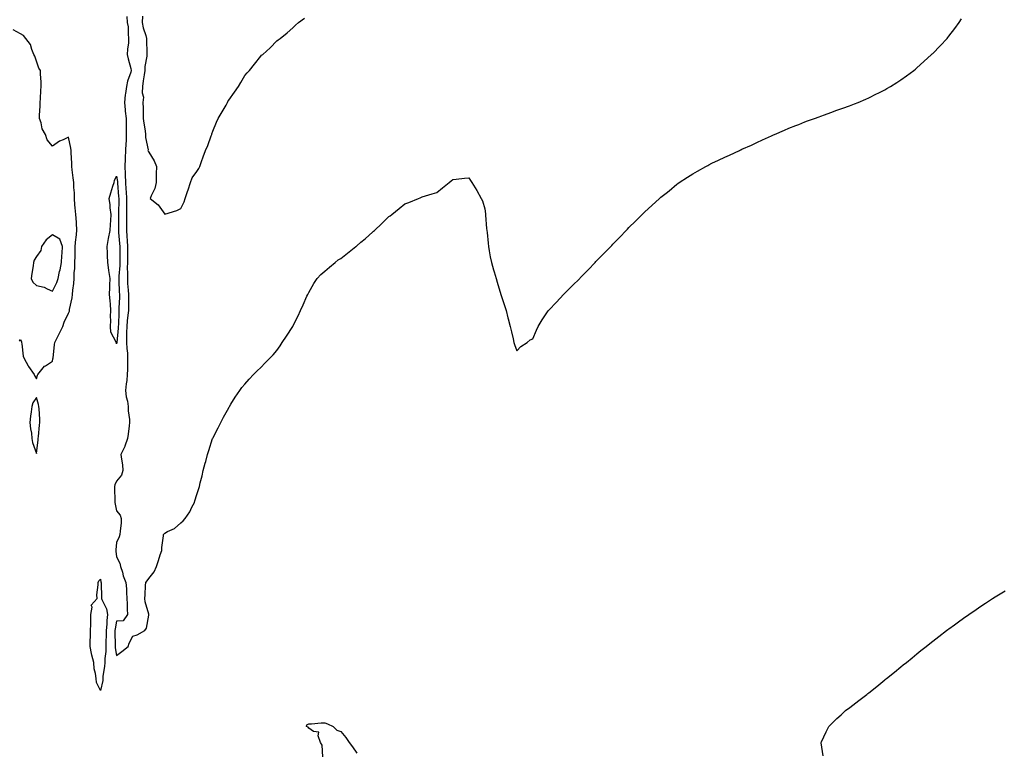
# Model space of a CAD drawing. Units: inches. Extents: x 1034483 to 1037123, y 7334858 to 7337498.
# Drawn here: x 1035617 to 1036233, y 7335316 to 7335774 of the extents above; entities that cross this region are included whole.
import ezdxf

# ---------------------------------------------------------------- set-up
doc = ezdxf.new("R2010")
doc.units = ezdxf.units.IN
doc.header["$MEASUREMENT"] = 0
doc.layers.add('Contour_10347334', color=7, linetype='Continuous', true_color=0xd5b790)

msp = doc.modelspace()

# ---------------------------------------------------------------- linework, layer by layer
at = {"layer": 'Contour_10347334'}
for points in [[(1035684.46, 7335775.51, 3203), (1035684.69, 7335771.92, 3203), (1035685.18, 7335769.05, 3203), (1035685.16, 7335764.81, 3203), (1035685.53, 7335761.92, 3203), (1035685.35, 7335759.22, 3203), (1035684.89, 7335755.09, 3203), (1035684.69, 7335751.92, 3203), (1035685.32, 7335749.19, 3203), (1035686.92, 7335743.04, 3203), (1035687.21, 7335741.92, 3203), (1035686.94, 7335740.82, 3203), (1035684.77, 7335735.2, 3203), (1035684.26, 7335731.92, 3203), (1035683.6, 7335727.47, 3203), (1035683.26, 7335726.7, 3203), (1035682.91, 7335721.92, 3203), (1035683.42, 7335717.28, 3203), (1035683.44, 7335716.52, 3203), (1035683.89, 7335711.92, 3203), (1035683.97, 7335707.84, 3203), (1035684.01, 7335705.96, 3203), (1035684.09, 7335701.92, 3203), (1035683.91, 7335697.78, 3203), (1035683.73, 7335696.23, 3203), (1035683.58, 7335691.92, 3203), (1035683.42, 7335687.29, 3203), (1035683.4, 7335686.57, 3203), (1035683.23, 7335681.92, 3203), (1035683.44, 7335677.32, 3203), (1035683.42, 7335676.56, 3203), (1035683.6, 7335671.92, 3203), (1035683.87, 7335667.74, 3203), (1035683.93, 7335666.04, 3203), (1035684.18, 7335661.92, 3203), (1035684.14, 7335658.02, 3203), (1035684.14, 7335655.83, 3203), (1035684.1, 7335651.92, 3203), (1035684.14, 7335648.01, 3203), (1035684.18, 7335645.79, 3203), (1035684.22, 7335641.92, 3203), (1035684.44, 7335638.31, 3203), (1035684.55, 7335635.41, 3203), (1035684.77, 7335631.92, 3203), (1035684.79, 7335628.66, 3203), (1035684.77, 7335625.2, 3203), (1035684.79, 7335621.92, 3203), (1035684.71, 7335618.58, 3203), (1035684.85, 7335615.12, 3203), (1035684.75, 7335611.92, 3203), (1035684.92, 7335608.8, 3203), (1035685.3, 7335604.67, 3203), (1035685.47, 7335601.92, 3203), (1035685.43, 7335599.29, 3203), (1035685.41, 7335594.55, 3203), (1035685.37, 7335591.92, 3203), (1035685.12, 7335588.99, 3203), (1035684.61, 7335585.36, 3203), (1035684.34, 7335581.92, 3203), (1035684.2, 7335578.07, 3203), (1035684.26, 7335575.7, 3203), (1035684.1, 7335571.92, 3203), (1035684.3, 7335568.17, 3203), (1035684.73, 7335565.25, 3203), (1035684.92, 7335561.92, 3203), (1035684.73, 7335558.59, 3203), (1035684.91, 7335555.06, 3203), (1035684.65, 7335551.92, 3203), (1035684.34, 7335548.21, 3203), (1035683.95, 7335546.02, 3203), (1035683.67, 7335541.92, 3203), (1035684.07, 7335537.94, 3203), (1035684.83, 7335535.15, 3203), (1035685.26, 7335531.92, 3203), (1035685.28, 7335529.16, 3203), (1035686.16, 7335523.82, 3203), (1035686.17, 7335521.92, 3203), (1035685.84, 7335519.7, 3203), (1035685.32, 7335514.65, 3203), (1035684.85, 7335511.92, 3203), (1035683.19, 7335507.05, 3203), (1035683.13, 7335506.84, 3203), (1035680.73, 7335501.92, 3203), (1035681.04, 7335498.93, 3203), (1035681.62, 7335495.5, 3203), (1035681.96, 7335491.92, 3203), (1035681.04, 7335488.93, 3203), (1035678.05, 7335485.22, 3203), (1035676.98, 7335483, 3203), (1035676.6, 7335481.92, 3203), (1035676.68, 7335480.54, 3203), (1035676.86, 7335473.11, 3203), (1035676.92, 7335471.92, 3203), (1035677.05, 7335470.93, 3203), (1035678.05, 7335466.62, 3203), (1035680.14, 7335464.01, 3203), (1035680.96, 7335461.92, 3203), (1035680.8, 7335459.17, 3203), (1035680.16, 7335454.02, 3203), (1035680.02, 7335451.92, 3203), (1035679.57, 7335450.4, 3203), (1035678.05, 7335446.85, 3203), (1035677.56, 7335442.41, 3203), (1035677.56, 7335441.92, 3203), (1035677.6, 7335441.48, 3203), (1035678.05, 7335437.99, 3203), (1035680.02, 7335433.9, 3203), (1035680.51, 7335431.92, 3203), (1035681.64, 7335428.33, 3203), (1035682.17, 7335426.04, 3203), (1035683.85, 7335421.92, 3203), (1035684.14, 7335418.01, 3203), (1035684.24, 7335415.73, 3203), (1035684.5, 7335411.92, 3203), (1035684.61, 7335408.48, 3203), (1035684.65, 7335405.32, 3203), (1035684.79, 7335401.92, 3203), (1035682.01, 7335397.95, 3203), (1035678.05, 7335397.64, 3203), (1035677.03, 7335392.95, 3203), (1035676.92, 7335391.92, 3203), (1035676.92, 7335390.78, 3203), (1035677.17, 7335382.8, 3203), (1035677.15, 7335381.92, 3203), (1035677.17, 7335381.04, 3203), (1035678.05, 7335376.38, 3203), (1035681.21, 7335378.77, 3203), (1035685.2, 7335381.92, 3203), (1035685.94, 7335384.02, 3203), (1035688.05, 7335388.27, 3203), (1035690.82, 7335389.15, 3203), (1035695.73, 7335391.92, 3203), (1035696.59, 7335393.39, 3203), (1035698.05, 7335401.48, 3203), (1035698.15, 7335401.82, 3203), (1035698.15, 7335401.92, 3203), (1035698.11, 7335401.98, 3203), (1035698.05, 7335402.12, 3203), (1035695.94, 7335409.81, 3203), (1035695.73, 7335411.92, 3203), (1035695.86, 7335414.11, 3203), (1035696.14, 7335420.01, 3203), (1035696.27, 7335421.92, 3203), (1035697.11, 7335422.86, 3203), (1035698.05, 7335424.36, 3203), (1035701.39, 7335428.58, 3203), (1035702.91, 7335431.92, 3203), (1035704.22, 7335435.75, 3203), (1035705.26, 7335439.14, 3203), (1035706.17, 7335441.92, 3203), (1035706.29, 7335443.68, 3203), (1035707.25, 7335451.12, 3203), (1035707.33, 7335451.92, 3203), (1035707.64, 7335452.34, 3203), (1035708.05, 7335452.72, 3203), (1035709.87, 7335453.73, 3203), (1035714.24, 7335455.73, 3203), (1035718.05, 7335459.08, 3203), (1035719.61, 7335460.35, 3203), (1035720.8, 7335461.92, 3203), (1035723.87, 7335466.1, 3203), (1035725.06, 7335468.93, 3203), (1035726.59, 7335471.92, 3203), (1035726.98, 7335472.98, 3203), (1035728.05, 7335476.96, 3203), (1035729.38, 7335480.6, 3203), (1035729.73, 7335481.92, 3203), (1035730.24, 7335484.11, 3203), (1035731.43, 7335488.54, 3203), (1035732.17, 7335491.92, 3203), (1035733.44, 7335496.54, 3203), (1035733.69, 7335497.56, 3203), (1035734.85, 7335501.92, 3203), (1035735.61, 7335504.36, 3203), (1035737.97, 7335511.84, 3203), (1035737.99, 7335511.92, 3203), (1035738.01, 7335511.96, 3203), (1035738.05, 7335512.06, 3203), (1035741.39, 7335518.57, 3203), (1035743.17, 7335521.92, 3203), (1035744.83, 7335525.14, 3203), (1035748.05, 7335531.09, 3203), (1035748.36, 7335531.6, 3203), (1035748.58, 7335531.92, 3203), (1035749.44, 7335533.32, 3203), (1035752.17, 7335537.8, 3203), (1035755, 7335541.92, 3203), (1035756.31, 7335543.66, 3203), (1035758.05, 7335545.74, 3203), (1035760.94, 7335549.02, 3203), (1035763.62, 7335551.92, 3203), (1035765.88, 7335554.09, 3203), (1035768.05, 7335556.21, 3203), (1035770.9, 7335559.08, 3203), (1035773.62, 7335561.92, 3203), (1035775.8, 7335564.16, 3203), (1035778.05, 7335566.83, 3203), (1035780.18, 7335569.79, 3203), (1035781.55, 7335571.92, 3203), (1035784.18, 7335575.79, 3203), (1035788.05, 7335581.86, 3203), (1035788.07, 7335581.9, 3203), (1035788.09, 7335581.92, 3203), (1035788.13, 7335581.99, 3203), (1035791.47, 7335588.51, 3203), (1035792.97, 7335591.92, 3203), (1035794.57, 7335595.4, 3203), (1035796.9, 7335600.77, 3203), (1035797.41, 7335601.92, 3203), (1035797.62, 7335602.34, 3203), (1035798.05, 7335603.11, 3203), (1035801.29, 7335608.67, 3203), (1035803.4, 7335611.92, 3203), (1035805.69, 7335614.28, 3203), (1035808.05, 7335616.38, 3203), (1035810.98, 7335618.99, 3203), (1035814.48, 7335621.92, 3203), (1035816.55, 7335623.43, 3203), (1035818.05, 7335624.45, 3203), (1035822.23, 7335627.74, 3203), (1035827.58, 7335631.92, 3203), (1035827.84, 7335632.13, 3203), (1035828.05, 7335632.29, 3203), (1035830.65, 7335634.52, 3203), (1035833.25, 7335636.73, 3203), (1035838.05, 7335641.02, 3203), (1035838.56, 7335641.42, 3203), (1035839.1, 7335641.92, 3203), (1035843.69, 7335646.28, 3203), (1035848.05, 7335650.58, 3203), (1035848.87, 7335651.09, 3203), (1035850.02, 7335651.92, 3203), (1035854.48, 7335655.5, 3203), (1035858.05, 7335658.6, 3203), (1035860.59, 7335659.37, 3203), (1035866.72, 7335661.92, 3203), (1035867.64, 7335662.33, 3203), (1035868.05, 7335662.54, 3203), (1035868.97, 7335662.83, 3203), (1035875.22, 7335664.74, 3203), (1035878.05, 7335665.67, 3203), (1035881.55, 7335668.42, 3203), (1035885.8, 7335671.92, 3203), (1035887.03, 7335672.93, 3203), (1035888.05, 7335673.79, 3203), (1035890.1, 7335673.97, 3203), (1035895.45, 7335674.52, 3203), (1035898.05, 7335674.75, 3203), (1035899.18, 7335673.06, 3203), (1035899.98, 7335671.92, 3203), (1035903.07, 7335666.94, 3203), (1035903.13, 7335666.85, 3203), (1035905.88, 7335661.92, 3203), (1035906.55, 7335660.42, 3203), (1035908.05, 7335655.42, 3203), (1035908.5, 7335652.36, 3203), (1035908.56, 7335651.92, 3203), (1035908.6, 7335651.37, 3203), (1035909.24, 7335643.11, 3203), (1035909.32, 7335641.92, 3203), (1035909.46, 7335640.51, 3203), (1035910.14, 7335634.01, 3203), (1035910.35, 7335631.92, 3203), (1035910.9, 7335629.07, 3203), (1035911.53, 7335625.4, 3203), (1035912.21, 7335621.92, 3203), (1035913.5, 7335617.37, 3203), (1035913.93, 7335616.05, 3203), (1035915.16, 7335611.92, 3203), (1035915.76, 7335609.63, 3203), (1035918.01, 7335601.96, 3203), (1035918.01, 7335601.92, 3203), (1035918.03, 7335601.9, 3203), (1035918.05, 7335601.78, 3203), (1035920.51, 7335594.39, 3203), (1035921.49, 7335591.92, 3203), (1035922.58, 7335587.38, 3203), (1035922.74, 7335586.61, 3203), (1035923.95, 7335581.92, 3203), (1035924.71, 7335578.57, 3203), (1035925.76, 7335574.2, 3203), (1035926.29, 7335571.92, 3203), (1035926.68, 7335570.56, 3203), (1035928.05, 7335566.62, 3203), (1035930.69, 7335569.29, 3203), (1035934.51, 7335571.92, 3203), (1035936.45, 7335573.52, 3203), (1035938.05, 7335574.25, 3203), (1035940.35, 7335579.63, 3203), (1035941.45, 7335581.92, 3203), (1035943.87, 7335586.11, 3203), (1035947.72, 7335591.59, 3203), (1035947.93, 7335591.92, 3203), (1035948.05, 7335592.04, 3203), (1035952.8, 7335597.16, 3203), (1035957.25, 7335601.92, 3203), (1035957.64, 7335602.33, 3203), (1035958.05, 7335602.75, 3203), (1035962.76, 7335607.21, 3203), (1035967.41, 7335611.92, 3203), (1035967.72, 7335612.26, 3203), (1035968.05, 7335612.62, 3203), (1035972.74, 7335617.23, 3203), (1035977.07, 7335621.92, 3203), (1035977.52, 7335622.44, 3203), (1035978.05, 7335623.07, 3203), (1035982.54, 7335627.43, 3203), (1035986.82, 7335631.92, 3203), (1035987.41, 7335632.56, 3203), (1035988.05, 7335633.29, 3203), (1035992.37, 7335637.6, 3203), (1035996.47, 7335641.92, 3203), (1035997.23, 7335642.75, 3203), (1035998.05, 7335643.65, 3203), (1036002.25, 7335647.72, 3203), (1036006.47, 7335651.92, 3203), (1036007.27, 7335652.71, 3203), (1036008.05, 7335653.51, 3203), (1036012.48, 7335657.49, 3203), (1036017.31, 7335661.92, 3203), (1036017.7, 7335662.27, 3203), (1036018.05, 7335662.59, 3203), (1036021.39, 7335665.26, 3203), (1036023.25, 7335666.73, 3203), (1036028.05, 7335670.77, 3203), (1036028.71, 7335671.25, 3203), (1036029.63, 7335671.92, 3203), (1036034.79, 7335675.18, 3203), (1036038.05, 7335677.24, 3203), (1036041.06, 7335678.91, 3203), (1036046.29, 7335681.92, 3203), (1036047.42, 7335682.55, 3203), (1036048.05, 7335682.92, 3203), (1036049.96, 7335683.84, 3203), (1036054.16, 7335685.81, 3203), (1036058.05, 7335687.72, 3203), (1036060.98, 7335688.99, 3203), (1036067.25, 7335691.92, 3203), (1036067.8, 7335692.18, 3203), (1036068.05, 7335692.31, 3203), (1036068.77, 7335692.63, 3203), (1036074.71, 7335695.26, 3203), (1036078.05, 7335696.89, 3203), (1036081.53, 7335698.44, 3203), (1036087.15, 7335701.03, 3203), (1036088.05, 7335701.44, 3203), (1036088.4, 7335701.57, 3203), (1036089.2, 7335701.92, 3203), (1036095.41, 7335704.55, 3203), (1036098.05, 7335705.71, 3203), (1036102.52, 7335707.46, 3203), (1036104.32, 7335708.19, 3203), (1036108.05, 7335709.69, 3203), (1036109.69, 7335710.28, 3203), (1036114.18, 7335711.92, 3203), (1036117.01, 7335712.96, 3203), (1036118.05, 7335713.36, 3203), (1036120.3, 7335714.17, 3203), (1036124.36, 7335715.61, 3203), (1036128.05, 7335716.95, 3203), (1036131.72, 7335718.24, 3203), (1036135.92, 7335719.79, 3203), (1036138.05, 7335720.57, 3203), (1036139.01, 7335720.96, 3203), (1036141.39, 7335721.92, 3203), (1036146.08, 7335723.9, 3203), (1036148.05, 7335724.8, 3203), (1036152.82, 7335727.16, 3203), (1036153.81, 7335727.68, 3203), (1036158.05, 7335729.84, 3203), (1036159.36, 7335730.61, 3203), (1036161.55, 7335731.92, 3203), (1036165.57, 7335734.4, 3203), (1036168.05, 7335736.02, 3203), (1036171.49, 7335738.48, 3203), (1036176.12, 7335741.92, 3203), (1036177.21, 7335742.77, 3203), (1036178.05, 7335743.44, 3203), (1036182.48, 7335747.5, 3203), (1036187.31, 7335751.92, 3203), (1036187.72, 7335752.26, 3203), (1036188.05, 7335752.56, 3203), (1036192.72, 7335757.24, 3203), (1036196.98, 7335761.92, 3203), (1036197.48, 7335762.5, 3203), (1036198.05, 7335763.19, 3203), (1036201.8, 7335768.17, 3203), (1036204.46, 7335771.92, 3203), (1036205.88, 7335774.1, 3203)], [(1035694.09, 7335775.88, 3204), (1035694.03, 7335771.92, 3204), (1035694.55, 7335768.43, 3204), (1035696.35, 7335763.61, 3204), (1035696.74, 7335761.92, 3204), (1035696.72, 7335760.6, 3204), (1035696.94, 7335753.03, 3204), (1035696.94, 7335751.92, 3204), (1035696.88, 7335750.75, 3204), (1035695.69, 7335744.28, 3204), (1035695.61, 7335741.92, 3204), (1035695.18, 7335739.04, 3204), (1035694.67, 7335735.3, 3204), (1035694.14, 7335731.92, 3204), (1035693.91, 7335727.78, 3204), (1035694.73, 7335725.25, 3204), (1035694.3, 7335721.92, 3204), (1035694.51, 7335718.39, 3204), (1035694.51, 7335715.45, 3204), (1035694.71, 7335711.92, 3204), (1035695.04, 7335708.91, 3204), (1035695.9, 7335704.07, 3204), (1035696.17, 7335701.92, 3204), (1035696, 7335699.88, 3204), (1035697.64, 7335692.33, 3204), (1035697.58, 7335691.92, 3204), (1035697.64, 7335691.5, 3204), (1035698.05, 7335690.84, 3204), (1035701.53, 7335685.4, 3204), (1035702.84, 7335681.92, 3204), (1035702.8, 7335677.18, 3204), (1035702.74, 7335676.62, 3204), (1035702.68, 7335671.92, 3204), (1035701.84, 7335668.13, 3204), (1035699.57, 7335663.45, 3204), (1035699.07, 7335661.92, 3204), (1035704.03, 7335657.89, 3204), (1035708.05, 7335651.96, 3204), (1035708.13, 7335651.99, 3204), (1035715.57, 7335654.39, 3204), (1035718.05, 7335655.58, 3204)], [(1035718.05, 7335655.58, 3204), (1035720.16, 7335659.81, 3204), (1035720.92, 7335661.92, 3204), (1035722.37, 7335666.23, 3204), (1035722.7, 7335667.27, 3204), (1035724.28, 7335671.92, 3204), (1035725.28, 7335674.69, 3204), (1035728.05, 7335678.73, 3204), (1035729.32, 7335680.64, 3204), (1035729.98, 7335681.92, 3204), (1035731.06, 7335684.94, 3204), (1035732.07, 7335687.89, 3204), (1035733.58, 7335691.92, 3204), (1035735.04, 7335694.93, 3204), (1035737.15, 7335701.02, 3204), (1035737.5, 7335701.92, 3204), (1035737.62, 7335702.35, 3204), (1035738.05, 7335703.86, 3204), (1035740.39, 7335709.57, 3204), (1035741.47, 7335711.92, 3204), (1035744.07, 7335715.91, 3204), (1035746.37, 7335720.24, 3204), (1035747.31, 7335721.92, 3204), (1035747.6, 7335722.37, 3204), (1035748.05, 7335723.21, 3204), (1035751.74, 7335728.22, 3204), (1035754.09, 7335731.92, 3204), (1035755.61, 7335734.37, 3204), (1035758.05, 7335738.65, 3204), (1035759.63, 7335740.34, 3204), (1035761.02, 7335741.92, 3204), (1035764.22, 7335745.75, 3204), (1035768.05, 7335750.88, 3204), (1035768.64, 7335751.33, 3204), (1035769.34, 7335751.92, 3204), (1035773.95, 7335756.03, 3204), (1035778.05, 7335760.39, 3204), (1035778.97, 7335761.01, 3204), (1035780.12, 7335761.92, 3204), (1035784.63, 7335765.33, 3204), (1035788.05, 7335768.57, 3204), (1035789.87, 7335770.11, 3204), (1035791.68, 7335771.92, 3204), (1035795.34, 7335774.64, 3204)], [(1035617.23, 7335572.74, 3203), (1035618.05, 7335573.71, 3203), (1035618.5, 7335572.38, 3203), (1035618.67, 7335571.92, 3203), (1035618.89, 7335571.08, 3203), (1035619.53, 7335563.4, 3203), (1035620.18, 7335561.92, 3203), (1035622.7, 7335557.28, 3203), (1035622.91, 7335556.79, 3203), (1035626.55, 7335551.92, 3203), (1035627.01, 7335550.88, 3203), (1035628.05, 7335549.18, 3203), (1035628.58, 7335551.4, 3203), (1035628.83, 7335551.92, 3203), (1035632.11, 7335555.98, 3203), (1035632.89, 7335557.07, 3203), (1035633.5, 7335557.37, 3203), (1035638.05, 7335560.25, 3203), (1035638.25, 7335561.72, 3203), (1035638.25, 7335561.92, 3203), (1035638.28, 7335562.15, 3203), (1035639.28, 7335570.69, 3203), (1035639.5, 7335571.92, 3203), (1035640.86, 7335574.73, 3203), (1035642.27, 7335577.71, 3203), (1035644.48, 7335581.92, 3203), (1035645.32, 7335584.65, 3203), (1035648.05, 7335590.21, 3203), (1035648.52, 7335591.45, 3203), (1035648.58, 7335591.92, 3203), (1035648.67, 7335592.55, 3203), (1035650.22, 7335599.75, 3203), (1035650.49, 7335601.92, 3203), (1035650.61, 7335604.47, 3203), (1035651.33, 7335608.64, 3203), (1035651.45, 7335611.92, 3203), (1035651.59, 7335615.46, 3203), (1035651.84, 7335618.13, 3203), (1035652, 7335621.92, 3203), (1035652.05, 7335625.92, 3203), (1035652.07, 7335627.9, 3203), (1035652.13, 7335631.92, 3203), (1035652.62, 7335636.5, 3203), (1035652.7, 7335637.27, 3203), (1035653.21, 7335641.92, 3203), (1035652.87, 7335646.74, 3203), (1035652.85, 7335647.11, 3203), (1035652.54, 7335651.92, 3203), (1035652.19, 7335656.06, 3203), (1035651.98, 7335657.99, 3203), (1035651.62, 7335661.92, 3203), (1035651.62, 7335665.48, 3203), (1035651.21, 7335668.76, 3203), (1035651.19, 7335671.92, 3203), (1035650.88, 7335674.76, 3203), (1035650.2, 7335679.76, 3203), (1035649.96, 7335681.92, 3203), (1035650.04, 7335683.91, 3203), (1035649.57, 7335690.4, 3203), (1035649.65, 7335691.92, 3203), (1035649.44, 7335693.31, 3203), (1035648.05, 7335700.21, 3203), (1035644.65, 7335698.53, 3203), (1035642.35, 7335697.61, 3203), (1035638.05, 7335694.48, 3203), (1035634.65, 7335698.52, 3203), (1035633.62, 7335701.92, 3203), (1035631.49, 7335705.35, 3203), (1035630.78, 7335709.18, 3203), (1035629.83, 7335711.92, 3203), (1035629.92, 7335713.79, 3203), (1035630.18, 7335719.79, 3203), (1035630.3, 7335721.92, 3203), (1035630.43, 7335724.3, 3203), (1035630.67, 7335729.31, 3203), (1035630.8, 7335731.92, 3203), (1035630.82, 7335734.7, 3203), (1035630.39, 7335739.59, 3203), (1035630.39, 7335741.92, 3203), (1035629.5, 7335743.38, 3203), (1035628.05, 7335747.57, 3203), (1035626.82, 7335750.69, 3203), (1035626.37, 7335751.92, 3203), (1035625.08, 7335754.88, 3203), (1035624.18, 7335758.06, 3203), (1035621.25, 7335761.92, 3203), (1035619.89, 7335763.77, 3203), (1035618.05, 7335764.81, 3203), (1035613.42, 7335767.29, 3203)], [(1036119.61, 7335313.49, 3202), (1036118.25, 7335321.72, 3202), (1036118.23, 7335321.92, 3202), (1036118.38, 7335322.25, 3202), (1036121.43, 7335328.55, 3202), (1036123.13, 7335331.92, 3202), (1036128.05, 7335336.83, 3202), (1036130.69, 7335339.28, 3202), (1036133.42, 7335341.92, 3202), (1036136.1, 7335343.87, 3202), (1036138.05, 7335345.34, 3202), (1036141.86, 7335348.11, 3202), (1036146.78, 7335351.92, 3202), (1036147.5, 7335352.48, 3202), (1036148.05, 7335352.92, 3202), (1036153.05, 7335356.92, 3202), (1036158.05, 7335361.16, 3202), (1036158.48, 7335361.5, 3202), (1036159.01, 7335361.92, 3202), (1036164.07, 7335365.9, 3202), (1036168.05, 7335369.15, 3202), (1036169.57, 7335370.4, 3202), (1036171.51, 7335371.92, 3202), (1036175.12, 7335374.85, 3202), (1036178.05, 7335377.32, 3202), (1036180.65, 7335379.33, 3202), (1036183.85, 7335381.92, 3202), (1036186.23, 7335383.73, 3202), (1036188.05, 7335385.15, 3202), (1036191.84, 7335388.13, 3202), (1036196.68, 7335391.92, 3202), (1036197.44, 7335392.53, 3202), (1036198.05, 7335392.98, 3202), (1036201.55, 7335395.42, 3202), (1036203.32, 7335396.65, 3202), (1036208.05, 7335400.17, 3202), (1036209.09, 7335400.88, 3202), (1036210.61, 7335401.92, 3202), (1036215.02, 7335404.94, 3202), (1036218.05, 7335407.08, 3202), (1036221, 7335408.98, 3202), (1036225.37, 7335411.92, 3202), (1036227, 7335412.98, 3202), (1036228.05, 7335413.67, 3202), (1036232.29, 7335416.15, 3202), (1036233.26, 7335416.71, 3202)], [(1035806.98, 7335312.98, 3202), (1035806.37, 7335320.24, 3202), (1035805.37, 7335321.92, 3202), (1035803.91, 7335326.05, 3202), (1035804.42, 7335328.28, 3202), (1035801.14, 7335328.83, 3202), (1035798.05, 7335330.82, 3202), (1035797.64, 7335331.51, 3202), (1035796.59, 7335331.92, 3202), (1035796.96, 7335333.01, 3202), (1035798.05, 7335333.6, 3202), (1035799.71, 7335333.58, 3202), (1035805.8, 7335334.17, 3202), (1035808.05, 7335334.14, 3202), (1035809.75, 7335333.62, 3202), (1035813.42, 7335331.92, 3202), (1035815.69, 7335329.55, 3202), (1035818.05, 7335328.81, 3202), (1035821.23, 7335325.11, 3202), (1035823.4, 7335321.92, 3202), (1035825.34, 7335319.21, 3202), (1035828.05, 7335315.26, 3202)]]:
    msp.add_polyline3d(points, dxfattribs=at)
for points in [[(1035678.05, 7335571.11, 3202), (1035677.91, 7335571.78, 3202), (1035677.84, 7335571.92, 3202), (1035677.78, 7335572.18, 3202), (1035674.48, 7335578.34, 3202), (1035674.2, 7335581.92, 3202), (1035674.44, 7335585.53, 3202), (1035674.24, 7335588.12, 3202), (1035674.44, 7335591.92, 3202), (1035674.14, 7335595.83, 3202), (1035673.97, 7335597.84, 3202), (1035673.67, 7335601.92, 3202), (1035673.75, 7335606.22, 3202), (1035673.87, 7335607.73, 3202), (1035673.95, 7335611.92, 3202), (1035673.17, 7335616.8, 3202), (1035673.13, 7335616.99, 3202), (1035672.5, 7335621.92, 3202), (1035672.41, 7335626.28, 3202), (1035672.25, 7335627.71, 3202), (1035672.13, 7335631.92, 3202), (1035673.01, 7335636.88, 3202), (1035673.01, 7335636.95, 3202), (1035674.01, 7335641.92, 3202), (1035674.3, 7335645.67, 3202), (1035674.32, 7335648.18, 3202), (1035674.57, 7335651.92, 3202), (1035674.05, 7335655.93, 3202), (1035673.95, 7335657.81, 3202), (1035673.28, 7335661.92, 3202), (1035674.5, 7335665.48, 3202), (1035675.73, 7335669.59, 3202), (1035676.47, 7335671.92, 3202), (1035676.76, 7335673.2, 3202), (1035678.05, 7335675.71, 3202), (1035678.5, 7335672.38, 3202), (1035678.52, 7335671.92, 3202), (1035678.56, 7335671.41, 3202), (1035679.26, 7335663.13, 3202), (1035679.34, 7335661.92, 3202), (1035679.32, 7335660.65, 3202), (1035679.2, 7335653.08, 3202), (1035679.2, 7335650.76, 3202), (1035679.22, 7335643.09, 3202), (1035679.22, 7335641.92, 3202), (1035679.3, 7335640.67, 3202), (1035679.85, 7335633.73, 3202), (1035679.96, 7335631.92, 3202), (1035679.98, 7335630, 3202), (1035680.08, 7335623.95, 3202), (1035680.08, 7335621.92, 3202), (1035680.04, 7335619.93, 3202), (1035679.42, 7335613.3, 3202), (1035679.38, 7335611.92, 3202), (1035679.48, 7335610.5, 3202), (1035679.65, 7335603.53, 3202), (1035679.75, 7335601.92, 3202), (1035679.73, 7335600.25, 3202), (1035679.5, 7335593.37, 3202), (1035679.48, 7335591.92, 3202), (1035679.36, 7335590.61, 3202), (1035679.18, 7335583.05, 3202), (1035679.09, 7335581.92, 3202), (1035679.05, 7335580.92, 3202), (1035678.07, 7335571.95, 3202), (1035678.07, 7335571.89, 3202)], [(1035638.05, 7335604.04, 3204), (1035640.61, 7335609.37, 3204), (1035641.49, 7335611.92, 3204), (1035642.42, 7335616.29, 3204), (1035642.68, 7335617.3, 3204), (1035643.58, 7335621.92, 3204), (1035643.89, 7335626.08, 3204), (1035643.93, 7335627.79, 3204), (1035644.22, 7335631.92, 3204), (1035642.6, 7335636.48, 3204), (1035638.05, 7335639.17, 3204), (1035634.01, 7335635.97, 3204), (1035631.14, 7335631.92, 3204), (1035630.67, 7335629.3, 3204), (1035628.05, 7335625.67, 3204), (1035626.6, 7335623.38, 3204), (1035626.1, 7335621.92, 3204), (1035625.82, 7335619.7, 3204), (1035625, 7335614.97, 3204), (1035624.67, 7335611.92, 3204), (1035625.73, 7335609.59, 3204), (1035628.05, 7335607.4, 3204), (1035632.66, 7335606.52, 3204), (1035634.61, 7335605.37, 3204)], [(1035628.05, 7335502.42, 3203), (1035628.95, 7335511.02, 3203), (1035629.07, 7335511.92, 3203), (1035629.22, 7335513.09, 3203), (1035629.85, 7335520.12, 3203), (1035630.12, 7335521.92, 3203), (1035630.08, 7335523.95, 3203), (1035629.55, 7335530.43, 3203), (1035629.51, 7335531.92, 3203), (1035629.3, 7335533.17, 3203), (1035628.05, 7335537.5, 3203), (1035625.71, 7335534.27, 3203), (1035625.12, 7335531.92, 3203), (1035624.71, 7335528.58, 3203), (1035624.22, 7335525.74, 3203), (1035623.83, 7335521.92, 3203), (1035624.14, 7335518.01, 3203), (1035624.75, 7335515.23, 3203), (1035625.1, 7335511.92, 3203), (1035625.53, 7335509.41, 3203)], [(1035668.05, 7335354.51, 3202), (1035665.49, 7335359.36, 3202), (1035665.2, 7335361.92, 3202), (1035664.83, 7335365.13, 3202), (1035663.99, 7335367.86, 3202), (1035663.69, 7335371.92, 3202), (1035662.58, 7335376.45, 3202), (1035662.41, 7335377.56, 3202), (1035661.49, 7335381.92, 3202), (1035661.49, 7335385.37, 3202), (1035661.8, 7335388.18, 3202), (1035661.78, 7335391.92, 3202), (1035661.84, 7335395.71, 3202), (1035661.94, 7335398.03, 3202), (1035662, 7335401.92, 3202), (1035662.72, 7335406.58, 3202), (1035662.17, 7335407.8, 3202), (1035665.8, 7335411.92, 3202), (1035665.76, 7335414.21, 3202), (1035666.59, 7335420.46, 3202), (1035666.55, 7335421.92, 3202), (1035667, 7335422.96, 3202), (1035668.05, 7335423.94, 3202), (1035668.26, 7335422.13, 3202), (1035668.28, 7335421.92, 3202), (1035668.28, 7335421.69, 3202), (1035668.5, 7335412.38, 3202), (1035668.52, 7335411.92, 3202), (1035668.77, 7335411.2, 3202), (1035671.64, 7335405.52, 3202), (1035672.41, 7335401.92, 3202), (1035671.92, 7335398.06, 3202), (1035671.9, 7335395.76, 3202), (1035671.49, 7335391.92, 3202), (1035671.47, 7335388.51, 3202), (1035671.27, 7335385.14, 3202), (1035671.23, 7335381.92, 3202), (1035671.27, 7335378.69, 3202), (1035670.59, 7335374.47, 3202), (1035670.65, 7335371.92, 3202), (1035670.49, 7335369.48, 3202), (1035669.48, 7335363.34, 3202), (1035669.36, 7335361.92, 3202), (1035669.36, 7335360.61, 3202)]]:
    msp.add_polyline3d(points, close=True, dxfattribs=at)

doc.saveas('drawing.dxf')
